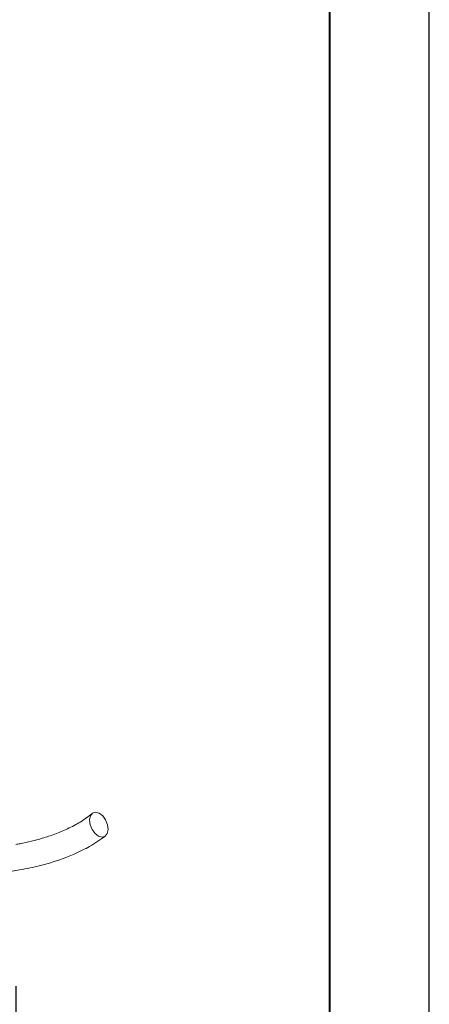
# Model space of a CAD drawing. Units: millimetres. Extents: x 0 to 648, y -1 to 558.
# Drawn here: x 399 to 420, y 156 to 205 of the extents above; entities that cross this region are included whole.
import ezdxf

# ---------------------------------------------------------------- set-up
doc = ezdxf.new("R2010")
doc.units = ezdxf.units.MM
doc.layers.add('图框', color=179, linetype='Continuous')
doc.styles.add('SLDTEXTSTYLE1', font='TXT', dxfattribs={"width": 0.7})
doc.dimstyles.new('SLDDIMSTYLE0', dxfattribs={"dimtxt": 4, "dimasz": 3, "dimexe": 0, "dimexo": 0.0625, "dimgap": 1, "dimtad": 2, "dimlfac": 2, "dimrnd": 1e-09, "dimzin": 12, "dimdsep": 46, "dimtxsty": 'SLDTEXTSTYLE1', "dimsah": 1, "dimcen": 0.09, "dimadec": 0, "dimazin": 3, "dimtfac": 1, "dimtmove": 0, "dimatfit": 0, "dimfxl": 0, "dimfrac": 2, "dimtolj": 1, "dimtzin": 12, "dimarcsym": 0})

# ---------------------------------------------------------------- blocks, each defined once
blk = doc.blocks.new('_D_14')
at = {"layer": '图框'}
for p, q in [((395.442, 167.987), (395.442, 131.99)), ((399.192, 156.737), (399.192, 131.99)), ((395.442, 134.99), (383.539, 134.99)), ((395.442, 134.99), (399.192, 134.99)), ((399.192, 134.99), (404.192, 134.99))]:
    blk.add_line(p, q, dxfattribs=at)
for points in [[(395.442, 134.99), (392.442, 135.498), (392.442, 134.482)], [(399.192, 134.99), (402.192, 134.482), (402.192, 135.498)]]:
    blk.add_solid(points, dxfattribs=at)
at = {"layer": '图框', "insert": (383.539, 140.146), "char_height": 4, "attachment_point": 1, "style": 'SLDTEXTSTYLE1'}
blk.add_mtext('7.5', dxfattribs=at)

msp = doc.modelspace()

# ---------------------------------------------------------------- linework, layer by layer
at = {"color": 7, "linetype": 'Continuous', "lineweight": 15, "flags": 128}
msp.add_lwpolyline([(403.804244, 164.871564), (403.832966, 164.631717), (403.79098, 164.428384), (403.684679, 164.292522), (403.530249, 164.244813), (403.351197, 164.292522), (403.174784, 164.428384), (403.027868, 164.631717), (402.932813, 164.871564), (402.904091, 165.111411), (402.946077, 165.314744), (403.052378, 165.450607), (403.206808, 165.498315), (403.385861, 165.450607), (403.562274, 165.314744), (403.70919, 165.111411), (403.804244, 164.871564)], dxfattribs=at)
at = {"color": 7, "linetype": 'Continuous', "lineweight": 15}
for points, knots in [([(403.022617, 165.42631), (402.835756, 165.283893), (402.489352, 165.019878), (401.833188, 164.672015), (401.183871, 164.398059), (400.389436, 164.136881), (399.725425, 163.962484), (399.262644, 163.891105), (399.191653, 163.880156)], [0, 0, 0, 0, 0.2188012, 0.405616925, 0.569365024, 0.714602715, 0.956220267, 1, 1, 1, 1]), ([(393.733796, 162.199973), (394.229896, 162.283858), (395.173727, 162.44345), (396.523707, 162.375785), (397.662872, 162.390772), (398.594187, 162.471379), (399.314802, 162.575886), (399.890073, 162.686023), (400.391122, 162.801906), (400.904306, 162.942575), (401.501482, 163.136921), (402.197542, 163.412472), (403.000029, 163.808346), (403.45285, 164.129542), (403.705383, 164.308669)], [0, 0, 0, 0, 0.136486747, 0.259666331, 0.364220193, 0.44508865, 0.512622638, 0.562294704, 0.606074038, 0.656107818, 0.71275683, 0.787068731, 0.881250938, 1, 1, 1, 1])]:
    msp.add_open_spline(points, degree=3, knots=knots, dxfattribs=at)
at = {"layer": '图框', "color": 7}
msp.add_line((420, 0), (420, 297.000003), dxfattribs=at)
at = {"layer": '图框', "color": 7, "lineweight": 40}
msp.add_line((415.000005, 4.984686), (415.000005, 291.984689), dxfattribs=at)

# ---------------------------------------------------------------- dimensions: what is measured, and where the dimension line sits
at = {"layer": '图框'}
dim = msp.add_linear_dim(base=(399.191653, 134.990191), p1=(395.441653, 167.987473), p2=(399.191653, 156.737473), dimstyle='SLDDIMSTYLE0', dxfattribs=at)
dim.commit()
dim.dimension.update_dxf_attribs({"geometry": '_D_14', "text_midpoint": (386.691653, 134.990191), "dimtype": 160})

doc.saveas('drawing.dxf')
